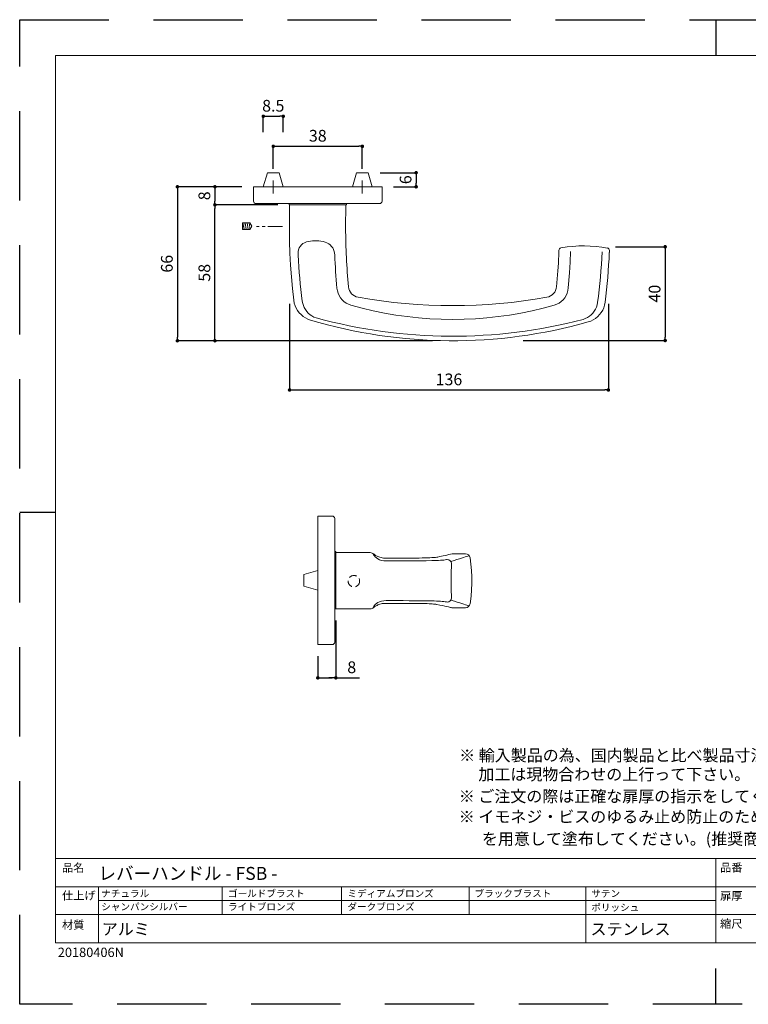
# Model space of a CAD drawing. Units: millimetres. Extents: x 0 to 1194, y 0 to 1113.
# Drawn here: x 0 to 311, y 0 to 420 of the extents above; entities that cross this region are included whole.
import ezdxf

# ---------------------------------------------------------------- set-up
doc = ezdxf.new("R2010")
doc.units = ezdxf.units.MM
doc.header["$LTSCALE"] = 2
doc.header["$PDMODE"] = 1
doc.header["$PDSIZE"] = -2
doc.linetypes.add('CENTER', pattern=[20, 12.5, -2.5, 2.5, -2.5])
doc.linetypes.add('HIDDEN', pattern=[9.525, 6.35, -3.175])
for name, color, linetype, lineweight in [('HIDDEN', 7, 'HIDDEN', 20), ('MODEL', 7, 'Continuous', 20), ('テンプレート', 7, 'Continuous', 20), ('寸法', 7, 'Continuous', 13)]:
    doc.layers.add(name, color=color, linetype=linetype, lineweight=lineweight)
doc.layers.add('PRINT BORDER', color=4, linetype='Continuous', plot=False)
doc.styles.add('ＭＳ ゴシック', font='msgothic.ttc', dxfattribs={"bigfont": 'ＭＳ ゴシック'})
doc.dimstyles.new('tfrom線あり', dxfattribs={"dimtxt": 5, "dimasz": 1.5, "dimexe": 0, "dimexo": 5, "dimgap": 2, "dimtad": 1, "dimdec": 0, "dimzin": 11, "dimdsep": 46, "dimtxsty": 'ＭＳ ゴシック', "dimblk": 'DOT', "dimcen": 0, "dimazin": 0, "dimtfac": 1, "dimtdec": 1, "dimtix": 1, "dimtofl": 0, "dimtmove": 0, "dimatfit": 0, "dimldrblk": 'DOT', "dimfxl": 1, "dimfrac": 2, "dimtolj": 1, "dimtzin": 11, "dimarcsym": 0})

# ---------------------------------------------------------------- blocks, each defined once
blk = doc.blocks.new('_DOT')
at = {"color": 0, "linetype": 'ByBlock', "lineweight": -2}
blk.add_line((-0.5, 0), (-1, 0), dxfattribs=at)
at = {"color": 0, "linetype": 'ByBlock', "lineweight": -2, "const_width": 0.5}
blk.add_lwpolyline([(-0.25, 0, 1), (0.25, 0, 1)], format="xyb", close=True, dxfattribs=at)
blk = doc.blocks.new('*D6')
at = {"layer": 'Defpoints', "color": 0}
for p in [(99.78, 348.73), (83.29, 341.03), (115.2, 341.03)]:
    blk.add_point(p, dxfattribs=at)
at = {"layer": '寸法', "color": 0, "linetype": 'Continuous', "lineweight": -2}
for p, q in [((94.78, 348.73), (83.29, 348.73)), ((83.29, 347.23), (83.29, 342.53)), ((110.2, 341.03), (83.29, 341.03))]:
    blk.add_line(p, q, dxfattribs=at)
at = {"layer": '寸法', "color": 0, "lineweight": -2, "xscale": 1.5, "yscale": 1.5, "zscale": 1.5}
for p, rotation in [((83.29, 348.73), 90), ((83.29, 341.03), 270)]:
    blk.add_blockref('_DOT', p, dxfattribs=dict(at, rotation=rotation))
at = {"layer": '寸法', "color": 0, "insert": (78.79, 344.88), "char_height": 5, "attachment_point": 5, "rotation": 90, "style": 'ＭＳ ゴシック'}
blk.add_mtext('\\A1;8', dxfattribs=at)
blk = doc.blocks.new('*D11')
at = {"layer": 'Defpoints', "color": 0}
for p in [(146.18, 365.99), (108.18, 351.43), (146.18, 351.43)]:
    blk.add_point(p, dxfattribs=at)
at = {"layer": '寸法', "color": 0, "lineweight": -2}
for p, q in [((108.18, 356.43), (108.18, 365.99)), ((109.68, 365.99), (144.68, 365.99)), ((146.18, 356.43), (146.18, 365.99))]:
    blk.add_line(p, q, dxfattribs=at)
at = {"layer": '寸法', "color": 0, "lineweight": -2, "xscale": 1.5, "yscale": 1.5, "zscale": 1.5, "rotation": 180}
blk.add_blockref('_DOT', (108.18, 365.99), dxfattribs=at)
at = {"layer": '寸法', "color": 0, "lineweight": -2, "xscale": 1.5, "yscale": 1.5, "zscale": 1.5}
blk.add_blockref('_DOT', (146.18, 365.99), dxfattribs=at)
at = {"layer": '寸法', "color": 0, "linetype": 'Continuous', "insert": (127.18, 370.49), "char_height": 5, "attachment_point": 5, "style": 'ＭＳ ゴシック'}
blk.add_mtext('\\A1;38', dxfattribs=at)
blk = doc.blocks.new('*D12')
at = {"layer": 'Defpoints', "color": 0}
for p in [(134.88, 168.67), (127.18, 153.46), (134.88, 139.26)]:
    blk.add_point(p, dxfattribs=at)
at = {"layer": '寸法', "color": 0, "linetype": 'Continuous', "lineweight": -2}
for p, q in [((134.88, 163.67), (134.88, 139.26)), ((127.18, 148.46), (127.18, 139.26)), ((128.68, 139.26), (133.38, 139.26)), ((133.38, 139.26), (131.88, 139.26)), ((134.88, 139.26), (144.98, 139.26))]:
    blk.add_line(p, q, dxfattribs=at)
at = {"layer": '寸法', "color": 0, "lineweight": -2, "xscale": 1.5, "yscale": 1.5, "zscale": 1.5, "rotation": 180}
blk.add_blockref('_DOT', (127.18, 139.26), dxfattribs=at)
at = {"layer": '寸法', "color": 0, "lineweight": -2, "xscale": 1.5, "yscale": 1.5, "zscale": 1.5}
blk.add_blockref('_DOT', (134.88, 139.26), dxfattribs=at)
at = {"layer": '寸法', "color": 0, "linetype": 'Continuous', "insert": (141.66, 143.76), "char_height": 5, "attachment_point": 5, "style": 'ＭＳ ゴシック'}
blk.add_mtext('\\A1;8', dxfattribs=at)
blk = doc.blocks.new('*D13')
at = {"layer": 'Defpoints', "color": 0}
for p in [(112.43, 378.79), (103.93, 367.07), (112.43, 367.07)]:
    blk.add_point(p, dxfattribs=at)
at = {"layer": '寸法', "color": 0, "linetype": 'Continuous', "lineweight": -2}
for p, q in [((103.93, 372.07), (103.93, 378.79)), ((105.43, 378.79), (110.93, 378.79)), ((112.43, 372.07), (112.43, 378.79))]:
    blk.add_line(p, q, dxfattribs=at)
at = {"layer": '寸法', "color": 0, "lineweight": -2, "xscale": 1.5, "yscale": 1.5, "zscale": 1.5, "rotation": 180}
blk.add_blockref('_DOT', (103.93, 378.79), dxfattribs=at)
at = {"layer": '寸法', "color": 0, "lineweight": -2, "xscale": 1.5, "yscale": 1.5, "zscale": 1.5}
blk.add_blockref('_DOT', (112.43, 378.79), dxfattribs=at)
at = {"layer": '寸法', "color": 0, "linetype": 'Continuous', "insert": (108.18, 383.29), "char_height": 5, "attachment_point": 5, "style": 'ＭＳ ゴシック'}
blk.add_mtext('\\A1;8.5', dxfattribs=at)
blk = doc.blocks.new('*D14')
at = {"layer": 'Defpoints', "color": 0}
for p in [(148.72, 354.73), (154.48, 348.73), (169.14, 348.73)]:
    blk.add_point(p, dxfattribs=at)
at = {"layer": '寸法', "color": 0, "linetype": 'Continuous', "lineweight": -2}
for p, q in [((153.72, 354.73), (169.14, 354.73)), ((169.14, 353.23), (169.14, 350.23)), ((159.48, 348.73), (169.14, 348.73))]:
    blk.add_line(p, q, dxfattribs=at)
at = {"layer": '寸法', "color": 0, "lineweight": -2, "xscale": 1.5, "yscale": 1.5, "zscale": 1.5}
for p, rotation in [((169.14, 354.73), 90), ((169.14, 348.73), 270)]:
    blk.add_blockref('_DOT', p, dxfattribs=dict(at, rotation=rotation))
at = {"layer": '寸法', "color": 0, "linetype": 'Continuous', "insert": (164.64, 351.73), "char_height": 5, "attachment_point": 5, "rotation": 90, "style": 'ＭＳ ゴシック'}
blk.add_mtext('\\A1;6', dxfattribs=at)
blk = doc.blocks.new('*D15')
at = {"layer": 'Defpoints', "color": 0}
for p in [(249.24, 323.14), (209.81, 283.14), (275.38, 283.14)]:
    blk.add_point(p, dxfattribs=at)
at = {"layer": '寸法', "color": 0, "lineweight": -2}
for p, q in [((254.24, 323.14), (275.38, 323.14)), ((275.38, 321.64), (275.38, 284.64)), ((214.81, 283.14), (275.38, 283.14))]:
    blk.add_line(p, q, dxfattribs=at)
at = {"layer": '寸法', "color": 0, "lineweight": -2, "xscale": 1.5, "yscale": 1.5, "zscale": 1.5}
for p, rotation in [((275.38, 323.14), 90), ((275.38, 283.14), 270)]:
    blk.add_blockref('_DOT', p, dxfattribs=dict(at, rotation=rotation))
at = {"layer": '寸法', "color": 0, "insert": (270.88, 303.14), "char_height": 5, "attachment_point": 5, "rotation": 90, "style": 'ＭＳ ゴシック'}
blk.add_mtext('\\A1;40', dxfattribs=at)
blk = doc.blocks.new('*D16')
at = {"layer": 'Defpoints', "color": 0}
for p in [(115.14, 303.77), (251.14, 303.77), (251.14, 262.06)]:
    blk.add_point(p, dxfattribs=at)
at = {"layer": '寸法', "color": 0, "lineweight": -2}
for p, q in [((115.14, 298.77), (115.14, 262.06)), ((251.14, 298.77), (251.14, 262.06)), ((116.64, 262.06), (249.64, 262.06))]:
    blk.add_line(p, q, dxfattribs=at)
at = {"layer": '寸法', "color": 0, "lineweight": -2, "xscale": 1.5, "yscale": 1.5, "zscale": 1.5, "rotation": 180}
blk.add_blockref('_DOT', (115.14, 262.06), dxfattribs=at)
at = {"layer": '寸法', "color": 0, "lineweight": -2, "xscale": 1.5, "yscale": 1.5, "zscale": 1.5}
blk.add_blockref('_DOT', (251.14, 262.06), dxfattribs=at)
at = {"layer": '寸法', "color": 0, "insert": (183.14, 266.56), "char_height": 5, "attachment_point": 5, "style": 'ＭＳ ゴシック'}
blk.add_mtext('\\A1;136', dxfattribs=at)
blk = doc.blocks.new('*D17')
at = {"layer": 'Defpoints', "color": 0}
for p in [(83.29, 341.03), (96.75, 341.03), (181.07, 283.05)]:
    blk.add_point(p, dxfattribs=at)
at = {"layer": '寸法', "color": 0, "lineweight": -2}
for p, q in [((91.75, 341.03), (83.29, 341.03)), ((83.29, 284.55), (83.29, 339.53)), ((176.07, 283.05), (83.29, 283.05))]:
    blk.add_line(p, q, dxfattribs=at)
at = {"layer": '寸法', "color": 0, "lineweight": -2, "xscale": 1.5, "yscale": 1.5, "zscale": 1.5}
for p, rotation in [((83.29, 341.03), 90), ((83.29, 283.05), 270)]:
    blk.add_blockref('_DOT', p, dxfattribs=dict(at, rotation=rotation))
at = {"layer": '寸法', "color": 0, "insert": (78.79, 312.04), "char_height": 5, "attachment_point": 5, "rotation": 90, "style": 'ＭＳ ゴシック'}
blk.add_mtext('\\A1;58', dxfattribs=at)
blk = doc.blocks.new('*D18')
at = {"layer": 'Defpoints', "color": 0}
for p in [(94.78, 348.73), (67.29, 283.05), (106.67, 283.05)]:
    blk.add_point(p, dxfattribs=at)
at = {"layer": '寸法', "color": 0, "lineweight": -2}
for p, q in [((89.78, 348.73), (67.29, 348.73)), ((67.29, 347.23), (67.29, 284.55)), ((101.67, 283.05), (67.29, 283.05))]:
    blk.add_line(p, q, dxfattribs=at)
at = {"layer": '寸法', "color": 0, "lineweight": -2, "xscale": 1.5, "yscale": 1.5, "zscale": 1.5}
for p, rotation in [((67.29, 348.73), 90), ((67.29, 283.05), 270)]:
    blk.add_blockref('_DOT', p, dxfattribs=dict(at, rotation=rotation))
at = {"layer": '寸法', "color": 0, "insert": (62.79, 315.89), "char_height": 5, "attachment_point": 5, "rotation": 90, "style": 'ＭＳ ゴシック'}
blk.add_mtext('\\A1;66', dxfattribs=at)

msp = doc.modelspace()

# ---------------------------------------------------------------- linework, layer by layer
at = {"layer": 'HIDDEN', "ltscale": 0.25}
msp.add_circle((142.58, 180.48), 2.46, dxfattribs=at)
at = {"layer": 'MODEL', "linetype": 'Continuous'}
for p, q in [((103.93, 348.73), (105.73, 354.73)), ((110.63, 354.73), (105.73, 354.73)), ((112.43, 348.73), (110.63, 354.73)), ((141.93, 348.73), (143.73, 354.73)), ((148.63, 354.73), (143.73, 354.73)), ((150.43, 348.73), (148.63, 354.73)), ((99.78, 342.53), (99.78, 348.73)), ((99.78, 348.73), (154.58, 348.73)), ((154.58, 348.73), (154.58, 342.53)), ((153.58, 341.53), (100.78, 341.53)), ((114.92, 341.53), (114.92, 341.23)), ((114.92, 341.53), (114.92, 341.25)), ((114.92, 341.53), (114.92, 341.07)), ((114.92, 341.53), (114.92, 341.16)), ((114.92, 341.07), (114.92, 341.02)), ((139.42, 341.02), (114.92, 341.02)), ((115.17, 341.02), (115.05, 331.02)), ((115.17, 341.02), (139.17, 341.02)), ((139.05, 331.02), (139.17, 341.02)), ((139.42, 341.53), (139.42, 341.23)), ((139.42, 341.53), (139.42, 341.25)), ((139.42, 341.53), (139.42, 341.02)), ((115.13, 325.4), (115.05, 331.02)), ((115.31, 320.37), (115.13, 325.4)), ((120.19, 323.94), (119.67, 323.32)), ((120.82, 324.47), (120.19, 323.94)), ((121.54, 324.88), (120.82, 324.47)), ((122.32, 325.2), (121.54, 324.88)), ((123.15, 325.43), (122.32, 325.2)), ((124.02, 325.58), (123.15, 325.43)), ((124.91, 325.68), (124.02, 325.58)), ((125.81, 325.72), (124.91, 325.68)), ((126.72, 325.72), (125.81, 325.72)), ((127.63, 325.66), (126.72, 325.72)), ((128.54, 325.56), (127.63, 325.66)), ((129.42, 325.39), (128.54, 325.56)), ((130.27, 325.15), (129.42, 325.39)), ((131.08, 324.83), (130.27, 325.15)), ((131.83, 324.41), (131.08, 324.83)), ((132.5, 323.91), (131.83, 324.41)), ((133.07, 323.31), (132.5, 323.91)), ((238.52, 323.48), (236.05, 323.32)), ((240.98, 323.52), (238.52, 323.48)), ((243.45, 323.46), (240.98, 323.52)), ((245.91, 323.29), (243.45, 323.46)), ((115.58, 315.34), (115.31, 320.37)), ((118.84, 321.13), (118.76, 320.35)), ((118.76, 320.35), (118.77, 319.54)), ((119.01, 321.89), (118.84, 321.13)), ((119.28, 322.63), (119.01, 321.89)), ((119.67, 323.32), (119.28, 322.63)), ((133.54, 322.65), (133.07, 323.31)), ((133.9, 321.93), (133.54, 322.65)), ((134.16, 321.18), (133.9, 321.93)), ((134.33, 320.41), (134.16, 321.18)), ((134.41, 319.63), (134.33, 320.41)), ((229.84, 316.21), (230.03, 321.02)), ((233.6, 323.05), (230.89, 322.62)), ((236.05, 323.32), (233.6, 323.05)), ((234.99, 321.05), (234.79, 316.54)), ((248.36, 323), (245.91, 323.29)), ((250.79, 322.61), (248.36, 323)), ((251.57, 320.68), (251.61, 321.59)), ((115.95, 310.31), (115.58, 315.34)), ((229.62, 312.84), (229.84, 316.21)), ((234.79, 316.54), (234.52, 312.03)), ((229.34, 309.47), (229.62, 312.84)), ((234.52, 312.03), (234, 305.55)), ((116.4, 305.3), (115.95, 310.31)), ((229.04, 306.1), (229.34, 309.47)), ((116.95, 300.29), (116.4, 305.3)), ((135.35, 305.49), (135.52, 304.39)), ((135.52, 304.39), (135.83, 303.33)), ((135.83, 303.33), (136.27, 302.32)), ((140.46, 305.23), (140.31, 306.09)), ((140.72, 304.47), (140.46, 305.23)), ((141.1, 303.76), (140.72, 304.47)), ((141.6, 303.13), (141.1, 303.76)), ((142.19, 302.59), (141.6, 303.13)), ((142.87, 302.16), (142.19, 302.59)), ((226.49, 302.17), (227.18, 302.61)), ((227.18, 302.61), (227.78, 303.16)), ((227.78, 303.16), (228.27, 303.81)), ((228.27, 303.81), (228.65, 304.53)), ((228.65, 304.53), (228.91, 305.3)), ((228.91, 305.3), (229.05, 306.15)), ((233.09, 302.34), (233.53, 303.36)), ((233.53, 303.36), (233.83, 304.43)), ((233.83, 304.43), (234, 305.55)), ((117.17, 299.07), (116.95, 300.29)), ((117.52, 297.98), (117.17, 299.07)), ((120.74, 299), (120.56, 299.98)), ((121.03, 298.07), (120.74, 299)), ((136.27, 302.32), (136.85, 301.38)), ((136.85, 301.38), (137.54, 300.53)), ((137.54, 300.53), (138.35, 299.78)), ((138.35, 299.78), (139.25, 299.14)), ((139.25, 299.14), (140.23, 298.64)), ((140.23, 298.64), (141.3, 298.25)), ((146.11, 296.95), (141.3, 298.25)), ((143.61, 301.84), (142.87, 302.16)), ((144.39, 301.64), (143.61, 301.84)), ((228.05, 298.25), (223.34, 296.98)), ((224.96, 301.64), (225.74, 301.85)), ((225.74, 301.85), (226.49, 302.17)), ((228.05, 298.25), (229.1, 298.63)), ((229.1, 298.63), (230.09, 299.14)), ((230.09, 299.14), (231, 299.77)), ((231, 299.77), (231.81, 300.53)), ((231.81, 300.53), (232.51, 301.39)), ((232.51, 301.39), (233.09, 302.34)), ((246.04, 297.4), (246.35, 298.35)), ((246.35, 298.35), (246.56, 299.39)), ((249.2, 297.16), (249.55, 298.27)), ((249.55, 298.27), (249.78, 299.49)), ((117.99, 296.92), (117.52, 297.98)), ((118.58, 295.93), (117.99, 296.92)), ((119.27, 295.01), (118.58, 295.93)), ((120.07, 294.18), (119.27, 295.01)), ((120.95, 293.44), (120.07, 294.18)), ((121.42, 297.17), (121.03, 298.07)), ((121.9, 296.32), (121.42, 297.17)), ((122.48, 295.54), (121.9, 296.32)), ((123.14, 294.82), (122.48, 295.54)), ((123.88, 294.17), (123.14, 294.82)), ((124.69, 293.62), (123.88, 294.17)), ((150.85, 295.83), (146.11, 296.95)), ((155.63, 294.85), (150.85, 295.83)), ((160.43, 294.01), (155.63, 294.85)), ((165.26, 293.33), (160.43, 294.01)), ((209.02, 294.03), (204.19, 293.34)), ((213.83, 294.87), (209.02, 294.03)), ((218.6, 295.85), (213.83, 294.87)), ((223.34, 296.98), (218.6, 295.85)), ((243.06, 293.47), (243.83, 294.11)), ((243.83, 294.11), (244.52, 294.83)), ((244.52, 294.83), (245.12, 295.63)), ((245.12, 295.63), (245.63, 296.49)), ((245.63, 296.49), (246.04, 297.4)), ((246.61, 293.35), (247.41, 294.18)), ((247.41, 294.18), (248.12, 295.1)), ((248.12, 295.1), (248.72, 296.1)), ((248.72, 296.1), (249.2, 297.16)), ((121.91, 292.8), (120.95, 293.44)), ((122.94, 292.28), (121.91, 292.8)), ((124.02, 291.89), (122.94, 292.28)), ((125.56, 293.16), (124.69, 293.62)), ((126.5, 292.83), (125.56, 293.16)), ((170.11, 292.8), (165.26, 293.33)), ((174.97, 292.42), (170.11, 292.8)), ((179.85, 292.19), (174.97, 292.42)), ((184.73, 292.12), (179.85, 292.19)), ((189.61, 292.2), (184.73, 292.12)), ((194.48, 292.43), (189.61, 292.2)), ((199.35, 292.81), (194.48, 292.43)), ((204.19, 293.34), (199.35, 292.81)), ((240.35, 292.16), (241.31, 292.49)), ((241.31, 292.49), (242.22, 292.93)), ((242.22, 292.93), (243.06, 293.47)), ((242.59, 291.09), (243.69, 291.47)), ((243.69, 291.47), (244.73, 291.98)), ((244.73, 291.98), (245.71, 292.61)), ((245.71, 292.61), (246.61, 293.35)), ((127.18, 208.26), (127.18, 153.46)), ((127.18, 208.26), (133.38, 208.26)), ((134.38, 207.26), (134.38, 193.11)), ((134.38, 168.61), (134.38, 193.11)), ((134.38, 193.11), (134.63, 193.11)), ((134.63, 193.11), (134.9, 193.11)), ((134.88, 192.69), (134.88, 193.11)), ((134.88, 168.86), (134.88, 192.86)), ((134.88, 168.65), (134.88, 192.69)), ((134.88, 169.11), (134.88, 192.61)), ((134.9, 168.87), (134.9, 192.87)), ((149.46, 192.67), (134.9, 192.67)), ((134.9, 168.67), (134.9, 192.67)), ((149.98, 192.6), (149.46, 192.67)), ((150.38, 192.46), (149.98, 192.6)), ((150.65, 192.31), (150.38, 192.46)), ((150.83, 192.19), (150.65, 192.31)), ((151, 192.07), (150.83, 192.19)), ((150.95, 191.94), (150.98, 191.8)), ((150.98, 191.8), (151.11, 191.57)), ((151.17, 191.95), (151, 192.07)), ((151.11, 191.57), (151.33, 191.25)), ((151.35, 191.81), (151.17, 191.95)), ((151.33, 191.25), (151.68, 190.85)), ((151.57, 191.67), (151.35, 191.81)), ((151.82, 191.51), (151.57, 191.67)), ((151.68, 190.85), (152.17, 190.43)), ((152.11, 191.34), (151.82, 191.51)), ((152.44, 191.17), (152.11, 191.34)), ((152.17, 190.43), (152.81, 190)), ((152.81, 191), (152.44, 191.17)), ((153.23, 190.83), (152.81, 191)), ((152.81, 190), (153.57, 189.63)), ((153.69, 190.68), (153.23, 190.83)), ((153.57, 189.63), (154.43, 189.34)), ((154.17, 190.55), (153.69, 190.68)), ((154.69, 190.44), (154.17, 190.55)), ((154.43, 189.34), (155.35, 189.17)), ((155.22, 190.36), (154.69, 190.44)), ((155.77, 190.31), (155.22, 190.36)), ((155.35, 189.17), (156.34, 189.11)), ((156.33, 190.3), (155.77, 190.31)), ((170.47, 190.36), (171.66, 190.38)), ((171.66, 190.38), (172.82, 190.4)), ((172.82, 190.4), (173.93, 190.43)), ((173.93, 190.43), (174.96, 190.48)), ((174.96, 190.48), (175.89, 190.53)), ((176.83, 189.29), (175.85, 189.27)), ((175.89, 190.53), (176.72, 190.59)), ((176.72, 190.59), (177.41, 190.66)), ((177.77, 189.32), (176.83, 189.29)), ((177.41, 190.66), (177.97, 190.73)), ((178.67, 189.36), (177.77, 189.32)), ((177.97, 190.73), (178.39, 190.8)), ((179.51, 189.4), (178.67, 189.36)), ((180.28, 189.46), (179.51, 189.4)), ((180.97, 189.52), (180.28, 189.46)), ((181.56, 189.59), (180.97, 189.52)), ((182.03, 189.67), (181.56, 189.59)), ((182.38, 189.75), (182.03, 189.67)), ((183.99, 188.95), (185.31, 189.36)), ((184.56, 192.17), (190.2, 192.17)), ((185.31, 189.36), (186.52, 189.74)), ((186.52, 189.74), (187.6, 190.07)), ((187.6, 190.07), (188.56, 190.37)), ((188.56, 190.37), (189.4, 190.64)), ((189.4, 190.64), (190.12, 190.86)), ((190.12, 190.86), (190.72, 191.05)), ((190.72, 191.05), (191.19, 191.2)), ((191.19, 191.2), (191.54, 191.31)), ((191.54, 191.31), (191.79, 191.39)), ((192.18, 190.46), (192.53, 187.75)), ((127.18, 185.11), (121.18, 183.31)), ((184.08, 183.6), (184.12, 185.01)), ((184.12, 185.01), (184.18, 186.37)), ((184.18, 186.37), (184.28, 188)), ((192.53, 187.75), (192.76, 185.02)), ((192.76, 185.02), (192.88, 182.29)), ((121.18, 183.31), (121.18, 178.41)), ((184.04, 180.67), (184.05, 182.14)), ((184.06, 178.78), (184.04, 180.67)), ((184.05, 182.14), (184.08, 183.6)), ((192.88, 182.29), (192.89, 179.56)), ((127.18, 176.61), (121.18, 178.41)), ((184.09, 177.33), (184.06, 178.78)), ((184.14, 175.93), (184.09, 177.33)), ((192.79, 176.82), (192.58, 174.1)), ((192.89, 179.56), (192.79, 176.82)), ((155.35, 172.17), (156.34, 172.23)), ((185.45, 171.93), (183.99, 172.39)), ((184.2, 174.6), (184.14, 175.93)), ((184.28, 173.34), (184.2, 174.6)), ((192.58, 174.1), (192.18, 170.87)), ((134.38, 168.67), (134.9, 168.67)), ((134.38, 168.61), (134.38, 154.46)), ((149.46, 168.67), (134.9, 168.67)), ((149.98, 168.74), (149.46, 168.67)), ((150.38, 168.88), (149.98, 168.74)), ((150.65, 169.03), (150.38, 168.88)), ((150.83, 169.15), (150.65, 169.03)), ((151, 169.27), (150.83, 169.15)), ((150.95, 169.4), (150.98, 169.54)), ((150.98, 169.54), (151.11, 169.77)), ((151.17, 169.39), (151, 169.27)), ((151.11, 169.77), (151.33, 170.09)), ((151.35, 169.52), (151.17, 169.39)), ((151.33, 170.09), (151.68, 170.48)), ((151.57, 169.67), (151.35, 169.52)), ((151.82, 169.83), (151.57, 169.67)), ((151.68, 170.48), (152.17, 170.91)), ((152.11, 169.99), (151.82, 169.83)), ((152.44, 170.17), (152.11, 169.99)), ((152.17, 170.91), (152.81, 171.34)), ((152.81, 170.34), (152.44, 170.17)), ((152.81, 171.34), (153.57, 171.71)), ((153.23, 170.51), (152.81, 170.34)), ((153.69, 170.66), (153.23, 170.51)), ((153.57, 171.71), (154.43, 171.99)), ((154.17, 170.79), (153.69, 170.66)), ((154.69, 170.9), (154.17, 170.79)), ((154.43, 171.99), (155.35, 172.17)), ((155.22, 170.98), (154.69, 170.9)), ((155.77, 171.02), (155.22, 170.98)), ((156.33, 171.04), (155.77, 171.02)), ((171.41, 170.96), (170.49, 170.97)), ((172.27, 170.95), (171.41, 170.96)), ((173.1, 170.93), (172.27, 170.95)), ((173.9, 170.9), (173.1, 170.93)), ((174.65, 170.87), (173.9, 170.9)), ((175.36, 170.83), (174.65, 170.87)), ((176, 170.79), (175.36, 170.83)), ((175.85, 172.06), (176.83, 172.05)), ((176.57, 170.75), (176, 170.79)), ((177.07, 170.7), (176.57, 170.75)), ((176.83, 172.05), (177.77, 172.02)), ((177.47, 170.66), (177.07, 170.7)), ((177.78, 170.61), (177.47, 170.66)), ((177.77, 172.02), (178.67, 171.98)), ((177.97, 170.58), (177.78, 170.61)), ((177.97, 170.58), (179.24, 170.3)), ((179.25, 170.3), (177.97, 170.58)), ((178.67, 171.98), (179.51, 171.93)), ((179.24, 170.3), (180.38, 170.05)), ((180.38, 170.05), (179.25, 170.3)), ((179.51, 171.93), (180.28, 171.88)), ((180.28, 171.88), (180.97, 171.81)), ((180.38, 170.05), (181.37, 169.83)), ((181.37, 169.83), (180.38, 170.05)), ((180.97, 171.81), (181.56, 171.74)), ((181.37, 169.83), (182.21, 169.65)), ((182.21, 169.64), (181.37, 169.83)), ((181.56, 171.74), (182.03, 171.67)), ((182.03, 171.67), (182.38, 171.59)), ((182.21, 169.65), (182.89, 169.49)), ((182.89, 169.49), (182.21, 169.64)), ((182.89, 169.49), (183.43, 169.37)), ((183.43, 169.37), (182.89, 169.49)), ((183.43, 169.37), (183.81, 169.29)), ((183.81, 169.29), (183.43, 169.37)), ((183.81, 169.29), (184.04, 169.23)), ((184.04, 169.23), (183.81, 169.29)), ((184.04, 169.23), (184.12, 169.22)), ((184.12, 169.22), (184.04, 169.23)), ((184.56, 169.17), (190.2, 169.17)), ((186.64, 171.56), (185.45, 171.93)), ((187.71, 171.23), (186.64, 171.56)), ((188.66, 170.93), (187.71, 171.23)), ((189.49, 170.67), (188.66, 170.93)), ((190.19, 170.45), (189.49, 170.67)), ((190.78, 170.27), (190.19, 170.45)), ((191.24, 170.12), (190.78, 170.27)), ((191.57, 170.02), (191.24, 170.12)), ((191.79, 169.95), (191.57, 170.02)), ((133.38, 153.46), (127.18, 153.46))]:
    msp.add_line(p, q, dxfattribs=at)
at = {"layer": 'MODEL'}
msp.add_line((127.18, 154.86), (127.18, 206.86), dxfattribs=at)
at = {"layer": 'MODEL', "linetype": 'Continuous'}
for centre, radius, start, end in [((100.78, 342.53), 1, 180, 270), ((153.58, 342.53), 1, 270, 0), ((416.54, 332.52), 277.5, 180.3097, 185.4669), ((368.52, 332.46), 250.08, 182.9585, 182.9592), ((368.52, 332.46), 250.08, 182.9599, 187.4623), ((435.12, 332.58), 300.99, 182.467, 185.1653), ((171.64, 322.86), 58.45, 358.2015, 358.828), ((231.08, 321.64), 1, 100.5305, 178.6562), ((2.26, 332.26), 246.5, 352.3363, 357.3785), ((-19.53, 332.58), 271.34, 352.9951, 357.4876), ((250.61, 321.63), 1, 357.6218, 79.3759), ((184.67, 524.02), 226, 259.7328, 280.2672), ((184.67, 495.03), 212, 253.375, 285.8539), ((184.67, 504.32), 219.35, 254.6237, 284.7062), ((133.38, 207.26), 1, 0, 90), ((142.9, 4419.45), 4229.18, 270.18196, 270.37385), ((142.94, 2923.88), 2734.81, 270.28078, 270.6896), ((-40.93, 1194.11), 1027, 282.33115, 282.68343), ((190.2, 190.17), 2, 8.4555, 89.9983), ((142.94, -2562.54), 2734.8, 89.3104, 89.71922), ((142.9, -4058.1), 4229.16, 89.62615, 89.81804), ((184.56, 171.17), 2, 257.1431, 270.0107), ((190.2, 171.17), 2, 270.0006, 351.5459), ((133.38, 154.46), 1, 270, 0)]:
    msp.add_arc(centre, radius, start, end, dxfattribs=at)
for centre, major_axis, start_param, end_param in [((182.38, 187.75), (0.58, -1.91), 1.408575, 2.835864), ((182.38, 173.58), (-0.58, -1.91), 0.305729, 1.733018)]:
    msp.add_ellipse(centre, major_axis=major_axis, ratio=0.960835, start_param=start_param, end_param=end_param, dxfattribs=at)
at = {"layer": 'PRINT BORDER'}
for p, q in [((297, 420), (297, 404.69)), ((0, 210), (15.31, 210)), ((297, 0), (297, 15.31))]:
    msp.add_line(p, q, dxfattribs=at)
at = {"layer": 'PRINT BORDER', "linetype": 'HIDDEN', "ltscale": 3}
msp.add_lwpolyline([(0, 0), (0, 420), (594, 420), (594, 0)], close=True, dxfattribs=at)
at = {"layer": 'テンプレート'}
for p, q in [((15.31, 210), (15.31, 404.69)), ((297, 404.69), (15.31, 404.69)), ((297, 404.69), (578.69, 404.69)), ((15.31, 210), (15.31, 26.22)), ((578.69, 62.22), (15.31, 62.22)), ((15.31, 62.22), (15.31, 26.22)), ((297, 62.22), (297, 26.22)), ((438, 50.16), (15.31, 50.16)), ((33.63, 26.22), (33.63, 50.16)), ((438, 38.28), (15.31, 38.28)), ((15.31, 26.22), (578.69, 26.22))]:
    msp.add_line(p, q, dxfattribs=at)
at = {"layer": 'テンプレート', "linetype": 'Continuous'}
for p, q in [((86.44, 50.16), (86.44, 38.28)), ((137.26, 50.16), (137.26, 38.28)), ((191.69, 50.16), (191.69, 38.28)), ((241.5, 50.16), (241.5, 26.22)), ((297, 44.22), (33.63, 44.22))]:
    msp.add_line(p, q, dxfattribs=at)
at = {"layer": '寸法', "linetype": 'CENTER', "ltscale": 0.5}
for p, q in [((108.18, 351.43), (108.18, 345.81)), ((146.18, 351.43), (146.18, 345.81))]:
    msp.add_line(p, q, dxfattribs=at)
at = {"layer": '寸法'}
for p, q in [((98.19, 333.39), (95.07, 333.39)), ((95.07, 333.39), (95.07, 331.94)), ((95.07, 330.49), (95.07, 331.94)), ((95.74, 333.39), (95.27, 330.49)), ((96.52, 333.39), (96.05, 330.49)), ((97.37, 333.39), (96.9, 330.49)), ((98.19, 333.39), (97.72, 330.49)), ((98.19, 333.39), (99.05, 331.94)), ((98.19, 330.49), (99.05, 331.94)), ((98.19, 330.49), (95.07, 330.49))]:
    msp.add_line(p, q, dxfattribs=at)
at = {"layer": '寸法', "linetype": 'CENTER', "ltscale": 0.25}
msp.add_line((112.17, 331.85), (101.08, 331.85), dxfattribs=at)

# ---------------------------------------------------------------- texts
at = {"layer": 'テンプレート', "style": 'ＭＳ ゴシック'}
for s, height, p in [('※ 輸入製品の為、国内製品と比べ製品寸法の個体差に幅が有ります。', 5, (187.5, 103.69)), ('\u3000 加工は現物合わせの上行って下さい。', 5, (187.33, 95.59)), ('※ ご注文の際は正確な扉厚の指示をしてください。', 5, (187.33, 86.22)), ('※ イモネジ・ビスのゆるみ止め防止のために金属製ネジ用ゆるみ止め剤(中強度タイプ)', 5, (187.33, 77.52)), ('\u3000\u3000を用意して塗布してください。(推奨商品\u3000住友3M社TL42J等)', 5, (183.56, 68.08)), ('品名', 3.5, (18.06, 56.51)), ('レバーハンドル - FSB -', 5.5, (33.6, 53.09)), ('品番', 3.5, (298.82, 56.59)), ('仕上げ', 3.5, (18.06, 44.65)), ('扉厚', 3.5, (298.82, 44.53)), ('材質', 3.5, (18.06, 32.17)), ('縮尺', 3.5, (298.8, 32.62))]:
    msp.add_text(s, height=height, dxfattribs=at).set_placement(p)
at = {"layer": 'テンプレート', "attachment_point": 1, "line_spacing_factor": 0.782827, "style": 'ＭＳ ゴシック'}
for s, insert, char_height in [('{ナチュラル}', (34.79, 48.78), 3), ('{ゴールドブラスト}', (88.87, 48.78), 3), ('{ミディアムブロンズ}', (139.83, 48.78), 3), ('{ブラックブラスト}', (194.06, 48.78), 3), ('{サテン}', (243.87, 48.78), 3), ('{シャンパンシルバー}', (34.79, 43.13), 3), ('{ライトブロンズ}', (88.87, 43.13), 3), ('{ダークブロンズ}', (139.83, 43.13), 3), ('{ポリッシュ}', (243.87, 42.84), 3), ('{アルミ}', (35.02, 34.57), 5), ('{ステンレス}', (243.55, 34.57), 5)]:
    msp.add_mtext(s, dxfattribs=dict(at, insert=insert, char_height=char_height))
at = {"layer": '寸法', "linetype": 'Continuous', "lineweight": 0, "insert": (16.27, 24.17), "char_height": 4, "attachment_point": 1, "style": 'ＭＳ ゴシック'}
msp.add_mtext('{20180406N}', dxfattribs=at)

# ---------------------------------------------------------------- dimensions: what is measured, and where the dimension line sits
at = {"layer": '寸法', "linetype": 'Continuous'}
for base, p1, p2, override, picture, middle in [((112.43, 378.79), (103.93, 367.07), (112.43, 367.07), {"dimdec": 1, "dimpost": '<>'}, '*D13', (108.18, 378.79)), ((134.88, 139.26), (127.18, 153.46), (134.88, 168.67), {"dimdec": 0, "dimpost": '<>', "dimtix": 1, "dimtofl": 1}, '*D12', (141.66, 139.26))]:
    dim = msp.add_linear_dim(base=base, p1=p1, p2=p2, dimstyle='tfrom線あり', override=override, dxfattribs=at)
    dim.commit()
    dim.dimension.update_dxf_attribs({"geometry": picture, "text_midpoint": middle, "dimtype": 160})
at = {"layer": '寸法'}
for base, p1, p2, override, picture, middle in [((146.18, 365.99), (108.18, 351.43), (146.18, 351.43), {"dimpost": '<>'}, '*D11', (127.18, 370.49)), ((251.14, 262.06), (115.14, 303.77), (251.14, 303.77), {"dimlfac": 1, "dimpost": '<>'}, '*D16', (183.14, 266.56))]:
    dim = msp.add_linear_dim(base=base, p1=p1, p2=p2, dimstyle='tfrom線あり', override=override, dxfattribs=at)
    dim.commit()
    dim.dimension.update_dxf_attribs({"geometry": picture, "text_midpoint": middle})
at = {"layer": '寸法', "linetype": 'Continuous'}
dim = msp.add_linear_dim(base=(169.14, 348.73), p1=(148.72, 354.73), p2=(154.48, 348.73), angle=90, dimstyle='tfrom線あり', override={"dimpost": '<>'}, dxfattribs=at)
dim.commit()
dim.dimension.update_dxf_attribs({"geometry": '*D14', "text_midpoint": (169.14, 351.73), "dimtype": 160})
at = {"layer": '寸法'}
for base, p1, p2, picture, middle in [((67.29, 283.05), (94.78, 348.73), (106.67, 283.05), '*D18', (62.79, 315.89)), ((83.29, 341.03), (181.07, 283.05), (96.75, 341.03), '*D17', (78.79, 312.04)), ((275.38, 283.14), (249.24, 323.14), (209.81, 283.14), '*D15', (270.88, 303.14))]:
    dim = msp.add_linear_dim(base=base, p1=p1, p2=p2, angle=90, dimstyle='tfrom線あり', override={"dimlfac": 1, "dimpost": '<>'}, dxfattribs=at)
    dim.commit()
    dim.dimension.update_dxf_attribs({"geometry": picture, "text_midpoint": middle})
at = {"layer": '寸法', "linetype": 'Continuous'}
dim = msp.add_linear_dim(base=(83.29, 341.03), p1=(99.78, 348.73), p2=(115.2, 341.03), angle=90, dimstyle='tfrom線あり', override={"dimdec": 0, "dimpost": '<>'}, dxfattribs=at)
dim.commit()
dim.dimension.update_dxf_attribs({"geometry": '*D6', "text_midpoint": (78.79, 344.88)})

doc.saveas('drawing.dxf')
